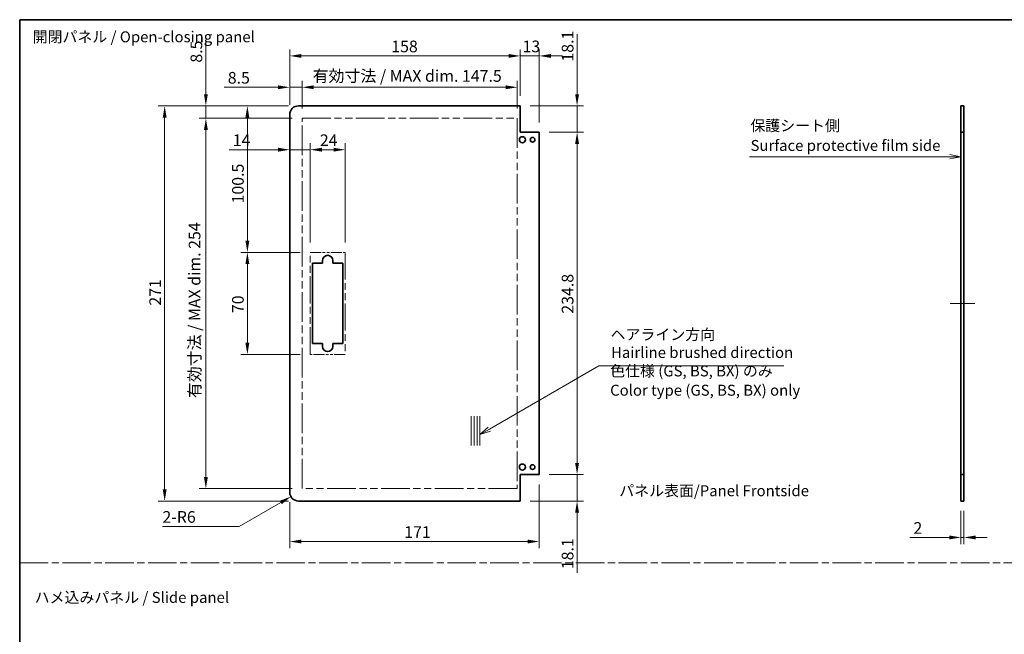
# Model space of a CAD drawing. Units: millimetres. Extents: x 0 to 8056, y -15 to 1405.
# Drawn here: x 6883 to 7558, y 422 to 843 of the extents above; entities that cross this region are included whole.
import ezdxf

# ---------------------------------------------------------------- set-up
doc = ezdxf.new("R2010")
doc.units = ezdxf.units.MM
doc.header["$LTSCALE"] = 4.5
doc.linetypes.add('CHAIN', pattern=[0.3543, 0.2362, -0.0295, 0.0591, -0.0295])
doc.linetypes.add('DOUBLE_DASH_CHAIN', pattern=[1.2403, 0.6614, -0.0827, 0.1654, -0.0827, 0.1654, -0.0827])
doc.layers.get('Defpoints').update_dxf_attribs({"lineweight": 25})
for name, color, linetype, lineweight in [('Border (ISO)', 7, 'Continuous', 35), ('Centerline (ISO)', 131, 'Continuous', 18), ('Dimension (ISO)', 7, 'Continuous', 18), ('Sketch Geometry (ISO)', 7, 'Continuous', 18), ('Symbol (ISO)', 7, 'Continuous', 18), ('Visible (ISO)', 7, 'Continuous', 35)]:
    doc.layers.add(name, color=color, linetype=linetype, lineweight=lineweight)
doc.styles.add('Note Text (TK)', font='txt')
doc.dimstyles.new('Default - Method 1b (TK)', dxfattribs={"dimscale": 4.5, "dimtxt": 2.5, "dimasz": 2.5, "dimexe": 1, "dimexo": 1.5, "dimgap": 1, "dimtad": 1, "dimtoh": 1, "dimrnd": 1e-08, "dimdsep": 46, "dimtxsty": 'Note Text (TK)', "dimcen": 0.09, "dimdle": 5, "dimclrd": 100, "dimclre": 100, "dimclrt": 7, "dimadec": 1, "dimazin": 1, "dimtfac": 1, "dimtmove": 0, "dimatfit": 3, "dimfxl": 1, "dimtolj": 1, "dimlwd": -1, "dimlwe": -1, "dimarcsym": 0})

# ---------------------------------------------------------------- blocks, each defined once
blk = doc.blocks.new('図面枠 tk図枠')
at = {"layer": 'Border (ISO)'}
for q in [(405.5, 289), (14.5, 8)]:
    blk.add_line((14.5, 289), q, dxfattribs=at)
blk = doc.blocks.new('*D208')
at = {"layer": 'Defpoints', "color": 0}
for p in [(7527.79, 512.92), (7529.79, 512.92), (7527.79, 487.93)]:
    blk.add_point(p, dxfattribs=at)
at = {"layer": 'Dimension (ISO)', "color": 100}
for p, q in [((7527.79, 506.17), (7527.79, 483.43)), ((7529.79, 506.17), (7529.79, 483.43)), ((7519.79, 487.93), (7492.72, 487.93)), ((7529.79, 487.93), (7527.79, 487.93)), ((7537.79, 487.93), (7545.79, 487.93))]:
    blk.add_line(p, q, dxfattribs=at)
for points in [[(7519.79, 489.26), (7519.79, 486.6), (7527.79, 487.93)], [(7537.79, 489.26), (7537.79, 486.6), (7529.79, 487.93)]]:
    blk.add_solid(points, dxfattribs=at)
at = {"layer": 'Dimension (ISO)', "color": 7, "insert": (7495.22, 494.43), "char_height": 8, "attachment_point": 4, "style": 'Note Text (TK)'}
blk.add_mtext('\\A1;2', dxfattribs=at)
blk = doc.blocks.new('引出線注記8')
at = {"layer": 'Symbol (ISO)', "color": 100}
for p, q in [((181.24, 257.66), (224.34, 257.66)), ((181.24, 257.66), (224.34, 257.66)), ((226.84, 257.66), (224.34, 257.66)), ((227.06, 257.66), (226.84, 257.66)), ((229.56, 257.66), (227.06, 258.16)), ((227.06, 257.66), (229.56, 257.66)), ((227.06, 257.16), (229.56, 257.66))]:
    blk.add_line(p, q, dxfattribs=at)
at = {"layer": 'Symbol (ISO)', "color": 7, "char_height": 2.5, "attachment_point": 7, "style": 'Note Text (TK)'}
for s, insert in [('保護シート側', (181.44, 262.75)), ('Surface protective film side', (181.48, 258.22))]:
    blk.add_mtext(s, dxfattribs=dict(at, insert=insert))
blk = doc.blocks.new('引出線注記10')
at = {"layer": 'Symbol (ISO)', "color": 100}
for p, q in [((121.8, 195.4), (146.82, 209.84)), ((146.82, 209.84), (149.32, 209.84)), ((149.32, 209.84), (189.12, 209.84)), ((121.55, 195.83), (119.64, 194.15)), ((121.8, 195.4), (119.64, 194.15)), ((119.64, 194.15), (122.05, 194.96))]:
    blk.add_line(p, q, dxfattribs=at)
at = {"layer": 'Symbol (ISO)', "color": 7, "char_height": 2.5, "attachment_point": 7, "style": 'Note Text (TK)'}
for s, insert in [('ヘアライン方向', (149.5, 215)), ('Hairline brushed direction', (149.61, 210.9))]:
    blk.add_mtext(s, dxfattribs=dict(at, insert=insert))
blk = doc.blocks.new('*D214')
at = {"layer": 'Defpoints', "color": 0}
for p in [(7238.64, 765.82), (7264.63, 765.82), (7238.64, 531.02)]:
    blk.add_point(p, dxfattribs=at)
at = {"layer": 'Dimension (ISO)', "color": 100}
for p, q in [((7245.39, 765.82), (7269.13, 765.82)), ((7264.63, 539.02), (7264.63, 757.82)), ((7245.39, 531.02), (7269.13, 531.02))]:
    blk.add_line(p, q, dxfattribs=at)
for points in [[(7263.29, 757.82), (7265.96, 757.82), (7264.63, 765.82)], [(7263.29, 539.02), (7265.96, 539.02), (7264.63, 531.02)]]:
    blk.add_solid(points, dxfattribs=at)
at = {"layer": 'Dimension (ISO)', "color": 7, "insert": (7258.13, 641.4), "char_height": 8, "attachment_point": 4, "rotation": 90, "style": 'Note Text (TK)'}
blk.add_mtext('\\A1;234.8', dxfattribs=at)
blk = doc.blocks.new('*D215')
at = {"layer": 'Defpoints', "color": 0}
for p in [(7238.64, 531.02), (7225.64, 512.92), (7264.63, 512.92)]:
    blk.add_point(p, dxfattribs=at)
at = {"layer": 'Dimension (ISO)', "color": 100}
for p, q in [((7264.63, 539.02), (7264.63, 547.02)), ((7245.39, 531.02), (7269.13, 531.02)), ((7264.63, 531.02), (7264.63, 512.92)), ((7232.39, 512.92), (7269.13, 512.92)), ((7264.63, 504.92), (7264.63, 463.68))]:
    blk.add_line(p, q, dxfattribs=at)
for points in [[(7263.29, 539.02), (7265.96, 539.02), (7264.63, 531.02)], [(7263.29, 504.92), (7265.96, 504.92), (7264.63, 512.92)]]:
    blk.add_solid(points, dxfattribs=at)
at = {"layer": 'Dimension (ISO)', "color": 7, "insert": (7258.13, 466.18), "char_height": 8, "attachment_point": 4, "rotation": 90, "style": 'Note Text (TK)'}
blk.add_mtext('\\A1;18.1', dxfattribs=at)
blk = doc.blocks.new('*D216')
at = {"layer": 'Defpoints', "color": 0}
for p in [(7225.64, 783.92), (7264.63, 783.92), (7238.64, 765.82)]:
    blk.add_point(p, dxfattribs=at)
at = {"layer": 'Dimension (ISO)', "color": 100}
for p, q in [((7264.63, 791.92), (7264.63, 833.16)), ((7232.39, 783.92), (7269.13, 783.92)), ((7264.63, 765.82), (7264.63, 783.92)), ((7245.39, 765.82), (7269.13, 765.82)), ((7264.63, 757.82), (7264.63, 749.82))]:
    blk.add_line(p, q, dxfattribs=at)
for points in [[(7263.29, 791.92), (7265.96, 791.92), (7264.63, 783.92)], [(7263.29, 757.82), (7265.96, 757.82), (7264.63, 765.82)]]:
    blk.add_solid(points, dxfattribs=at)
at = {"layer": 'Dimension (ISO)', "color": 7, "insert": (7258.13, 814.25), "char_height": 8, "attachment_point": 4, "rotation": 90, "style": 'Note Text (TK)'}
blk.add_mtext('\\A1;18.1', dxfattribs=at)
blk = doc.blocks.new('*D217')
at = {"layer": 'Defpoints', "color": 0}
for p in [(7238.64, 531.02), (7067.64, 518.92), (7238.64, 485.12)]:
    blk.add_point(p, dxfattribs=at)
at = {"layer": 'Dimension (ISO)', "color": 100}
for p, q in [((7238.64, 524.27), (7238.64, 480.62)), ((7067.64, 512.17), (7067.64, 480.62)), ((7075.64, 485.12), (7230.64, 485.12))]:
    blk.add_line(p, q, dxfattribs=at)
for points in [[(7075.64, 486.46), (7075.64, 483.79), (7067.64, 485.12)], [(7230.64, 486.46), (7230.64, 483.79), (7238.64, 485.12)]]:
    blk.add_solid(points, dxfattribs=at)
at = {"layer": 'Dimension (ISO)', "color": 7, "insert": (7146.12, 491.62), "char_height": 8, "attachment_point": 4, "style": 'Note Text (TK)'}
blk.add_mtext('\\A1;171', dxfattribs=at)
blk = doc.blocks.new('*D218')
at = {"layer": 'Defpoints', "color": 0}
for p in [(7105.64, 753.83), (7081.64, 683.42), (7105.64, 683.42)]:
    blk.add_point(p, dxfattribs=at)
at = {"layer": 'Dimension (ISO)', "color": 100}
for p, q in [((7081.64, 690.17), (7081.64, 758.33)), ((7105.64, 690.17), (7105.64, 758.33)), ((7089.64, 753.83), (7097.64, 753.83))]:
    blk.add_line(p, q, dxfattribs=at)
for points in [[(7089.64, 755.17), (7089.64, 752.5), (7081.64, 753.83)], [(7097.64, 755.17), (7097.64, 752.5), (7105.64, 753.83)]]:
    blk.add_solid(points, dxfattribs=at)
at = {"layer": 'Dimension (ISO)', "color": 7, "insert": (7088.3, 760.33), "char_height": 8, "attachment_point": 4, "style": 'Note Text (TK)'}
blk.add_mtext('\\A1;24', dxfattribs=at)
blk = doc.blocks.new('*D219')
at = {"layer": 'Defpoints', "color": 0}
for p in [(7067.64, 777.92), (7067.64, 753.83), (7081.64, 683.42)]:
    blk.add_point(p, dxfattribs=at)
at = {"layer": 'Dimension (ISO)', "color": 100}
for p, q in [((7067.64, 771.17), (7067.64, 749.33)), ((7081.64, 690.17), (7081.64, 758.33)), ((7059.64, 753.83), (7026.06, 753.83)), ((7081.64, 753.83), (7067.64, 753.83)), ((7089.64, 753.83), (7097.64, 753.83))]:
    blk.add_line(p, q, dxfattribs=at)
for points in [[(7059.64, 755.17), (7059.64, 752.5), (7067.64, 753.83)], [(7089.64, 755.17), (7089.64, 752.5), (7081.64, 753.83)]]:
    blk.add_solid(points, dxfattribs=at)
at = {"layer": 'Dimension (ISO)', "color": 7, "insert": (7028.56, 760.33), "char_height": 8, "attachment_point": 4, "style": 'Note Text (TK)'}
blk.add_mtext('\\A1;14', dxfattribs=at)
blk = doc.blocks.new('*D220')
at = {"layer": 'Defpoints', "color": 0}
for p in [(7223.64, 796.65), (7076.14, 775.42), (7223.64, 775.42)]:
    blk.add_point(p, dxfattribs=at)
at = {"layer": 'Dimension (ISO)', "color": 100}
for p, q in [((7076.14, 782.17), (7076.14, 801.15)), ((7084.14, 796.65), (7215.64, 796.65)), ((7223.64, 782.17), (7223.64, 801.15))]:
    blk.add_line(p, q, dxfattribs=at)
for points in [[(7084.14, 797.98), (7084.14, 795.32), (7076.14, 796.65)], [(7215.64, 797.98), (7215.64, 795.32), (7223.64, 796.65)]]:
    blk.add_solid(points, dxfattribs=at)
at = {"layer": 'Dimension (ISO)', "color": 7, "insert": (7083.35, 804.42), "char_height": 8, "attachment_point": 4, "style": 'Note Text (TK)'}
blk.add_mtext('\\A1;有効寸法 / MAX dim. 147.5', dxfattribs=at)
blk = doc.blocks.new('*D221')
at = {"layer": 'Defpoints', "color": 0}
for p in [(7067.64, 796.65), (7067.64, 777.92), (7076.14, 775.42)]:
    blk.add_point(p, dxfattribs=at)
at = {"layer": 'Dimension (ISO)', "color": 100}
for p, q in [((7059.64, 796.65), (7022.67, 796.65)), ((7067.64, 784.67), (7067.64, 801.15)), ((7076.14, 796.65), (7067.64, 796.65)), ((7076.14, 782.17), (7076.14, 801.15)), ((7084.14, 796.65), (7092.14, 796.65))]:
    blk.add_line(p, q, dxfattribs=at)
for points in [[(7059.64, 797.98), (7059.64, 795.32), (7067.64, 796.65)], [(7084.14, 797.98), (7084.14, 795.32), (7076.14, 796.65)]]:
    blk.add_solid(points, dxfattribs=at)
at = {"layer": 'Dimension (ISO)', "color": 7, "insert": (7025.17, 803.15), "char_height": 8, "attachment_point": 4, "style": 'Note Text (TK)'}
blk.add_mtext('\\A1;8.5', dxfattribs=at)
blk = doc.blocks.new('*D222')
at = {"layer": 'Defpoints', "color": 0}
for p in [(7225.64, 818.16), (7225.64, 783.92), (7067.64, 777.92)]:
    blk.add_point(p, dxfattribs=at)
at = {"layer": 'Dimension (ISO)', "color": 100}
for p, q in [((7067.64, 784.67), (7067.64, 822.66)), ((7075.64, 818.16), (7217.64, 818.16)), ((7225.64, 790.67), (7225.64, 822.66))]:
    blk.add_line(p, q, dxfattribs=at)
for points in [[(7075.64, 819.49), (7075.64, 816.82), (7067.64, 818.16)], [(7217.64, 819.49), (7217.64, 816.82), (7225.64, 818.16)]]:
    blk.add_solid(points, dxfattribs=at)
at = {"layer": 'Dimension (ISO)', "color": 7, "insert": (7137.24, 824.66), "char_height": 8, "attachment_point": 4, "style": 'Note Text (TK)'}
blk.add_mtext('\\A1;158', dxfattribs=at)
blk = doc.blocks.new('*D223')
at = {"layer": 'Defpoints', "color": 0}
for p in [(7238.64, 818.16), (7225.64, 783.92), (7238.64, 765.82)]:
    blk.add_point(p, dxfattribs=at)
at = {"layer": 'Dimension (ISO)', "color": 100}
for p, q in [((7217.64, 818.16), (7209.64, 818.16)), ((7225.64, 790.67), (7225.64, 822.66)), ((7225.64, 818.16), (7238.64, 818.16)), ((7238.64, 772.57), (7238.64, 822.66)), ((7246.64, 818.16), (7254.64, 818.16))]:
    blk.add_line(p, q, dxfattribs=at)
for points in [[(7217.64, 819.49), (7217.64, 816.82), (7225.64, 818.16)], [(7246.64, 819.49), (7246.64, 816.82), (7238.64, 818.16)]]:
    blk.add_solid(points, dxfattribs=at)
at = {"layer": 'Dimension (ISO)', "color": 7, "insert": (7227.23, 824.66), "char_height": 8, "attachment_point": 4, "style": 'Note Text (TK)'}
blk.add_mtext('\\A1;13', dxfattribs=at)
blk = doc.blocks.new('*D224')
at = {"layer": 'Defpoints', "color": 0}
for p in [(7038.6, 783.92), (7073.64, 783.92), (7081.64, 683.42)]:
    blk.add_point(p, dxfattribs=at)
at = {"layer": 'Dimension (ISO)', "color": 100}
for p, q in [((7066.89, 783.92), (7034.1, 783.92)), ((7038.6, 691.42), (7038.6, 775.92)), ((7074.89, 683.42), (7034.1, 683.42))]:
    blk.add_line(p, q, dxfattribs=at)
for points in [[(7037.26, 775.92), (7039.93, 775.92), (7038.6, 783.92)], [(7037.26, 691.42), (7039.93, 691.42), (7038.6, 683.42)]]:
    blk.add_solid(points, dxfattribs=at)
at = {"layer": 'Dimension (ISO)', "color": 7, "insert": (7032.1, 716.99), "char_height": 8, "attachment_point": 4, "rotation": 90, "style": 'Note Text (TK)'}
blk.add_mtext('\\A1;100.5', dxfattribs=at)
blk = doc.blocks.new('*D225')
at = {"layer": 'Defpoints', "color": 0}
for p in [(7038.6, 683.42), (7081.64, 683.42), (7081.64, 613.42)]:
    blk.add_point(p, dxfattribs=at)
at = {"layer": 'Dimension (ISO)', "color": 100}
for p, q in [((7074.89, 683.42), (7034.1, 683.42)), ((7038.6, 621.42), (7038.6, 675.42)), ((7074.89, 613.42), (7034.1, 613.42))]:
    blk.add_line(p, q, dxfattribs=at)
for points in [[(7037.26, 675.42), (7039.93, 675.42), (7038.6, 683.42)], [(7037.26, 621.42), (7039.93, 621.42), (7038.6, 613.42)]]:
    blk.add_solid(points, dxfattribs=at)
at = {"layer": 'Dimension (ISO)', "color": 7, "insert": (7032.1, 641.77), "char_height": 8, "attachment_point": 4, "rotation": 90, "style": 'Note Text (TK)'}
blk.add_mtext('\\A1;70', dxfattribs=at)
blk = doc.blocks.new('*D226')
at = {"layer": 'Defpoints', "color": 0}
for p in [(7010.15, 775.42), (7076.14, 775.42), (7076.14, 521.42)]:
    blk.add_point(p, dxfattribs=at)
at = {"layer": 'Dimension (ISO)', "color": 100}
for p, q in [((7069.39, 775.42), (7005.65, 775.42)), ((7010.15, 529.42), (7010.15, 767.42)), ((7069.39, 521.42), (7005.65, 521.42))]:
    blk.add_line(p, q, dxfattribs=at)
for points in [[(7008.82, 767.42), (7011.48, 767.42), (7010.15, 775.42)], [(7008.82, 529.42), (7011.48, 529.42), (7010.15, 521.42)]]:
    blk.add_solid(points, dxfattribs=at)
at = {"layer": 'Dimension (ISO)', "color": 7, "insert": (7002.38, 583.48), "char_height": 8, "attachment_point": 4, "rotation": 90, "style": 'Note Text (TK)'}
blk.add_mtext('\\A1;有効寸法 / MAX dim. 254', dxfattribs=at)
blk = doc.blocks.new('*D227')
at = {"layer": 'Defpoints', "color": 0}
for p in [(7010.15, 783.92), (7073.64, 783.92), (7076.14, 775.42)]:
    blk.add_point(p, dxfattribs=at)
at = {"layer": 'Dimension (ISO)', "color": 100}
for p, q in [((7010.15, 791.92), (7010.15, 828.9)), ((7066.89, 783.92), (7005.65, 783.92)), ((7010.15, 775.42), (7010.15, 783.92)), ((7069.39, 775.42), (7005.65, 775.42)), ((7010.15, 767.42), (7010.15, 759.42))]:
    blk.add_line(p, q, dxfattribs=at)
for points in [[(7008.82, 791.92), (7011.48, 791.92), (7010.15, 783.92)], [(7008.82, 767.42), (7011.48, 767.42), (7010.15, 775.42)]]:
    blk.add_solid(points, dxfattribs=at)
at = {"layer": 'Dimension (ISO)', "color": 7, "insert": (7003.65, 813.53), "char_height": 8, "attachment_point": 4, "rotation": 90, "style": 'Note Text (TK)'}
blk.add_mtext('\\A1;8.5', dxfattribs=at)
blk = doc.blocks.new('*D228')
at = {"layer": 'Defpoints', "color": 0}
for p in [(7073.64, 783.92), (6981.89, 512.92), (7073.64, 512.92)]:
    blk.add_point(p, dxfattribs=at)
at = {"layer": 'Dimension (ISO)', "color": 100}
for p, q in [((7066.89, 783.92), (6977.39, 783.92)), ((6981.89, 775.92), (6981.89, 520.92)), ((7066.89, 512.92), (6977.39, 512.92))]:
    blk.add_line(p, q, dxfattribs=at)
for points in [[(6980.56, 775.92), (6983.22, 775.92), (6981.89, 783.92)], [(6980.56, 520.92), (6983.22, 520.92), (6981.89, 512.92)]]:
    blk.add_solid(points, dxfattribs=at)
at = {"layer": 'Dimension (ISO)', "color": 7, "insert": (6975.39, 646.89), "char_height": 8, "attachment_point": 4, "rotation": 90, "style": 'Note Text (TK)'}
blk.add_mtext('\\A1;271', dxfattribs=at)
blk = doc.blocks.new('*D229')
at = {"layer": 'Defpoints', "color": 0}
for p in [(7068.45, 515.92), (7073.64, 518.92)]:
    blk.add_point(p, dxfattribs=at)
at = {"layer": 'Dimension (ISO)', "color": 100}
for p, q in [((7033.07, 495.49), (7061.52, 511.92)), ((6980.35, 495.49), (7033.07, 495.49))]:
    blk.add_line(p, q, dxfattribs=at)
blk.add_solid([(7060.85, 513.08), (7062.19, 510.77), (7068.45, 515.92)], dxfattribs=at)
at = {"layer": 'Dimension (ISO)', "color": 7, "insert": (6980.35, 501.99), "char_height": 8, "attachment_point": 4, "style": 'Note Text (TK)'}
blk.add_mtext('\\A1;2-R6', dxfattribs=at)

msp = doc.modelspace()

# ---------------------------------------------------------------- linework, layer by layer
at = {"layer": 'Centerline (ISO)'}
for p, q in [((7527.7934, 648.4217), (7520.2934, 648.4217)), ((7529.7934, 648.4217), (7537.2934, 648.4217))]:
    msp.add_line(p, q, dxfattribs=at)
at = {"layer": 'Centerline (ISO)', "linetype": 'Continuous'}
msp.add_line((7527.7934, 648.4217), (7529.7934, 648.4217), dxfattribs=at)
at = {"layer": 'Sketch Geometry (ISO)', "color": 4, "linetype": 'DOUBLE_DASH_CHAIN', "ltscale": 6.606824}
for p, q in [((7076.1431, 775.4217), (7223.6431, 775.4217)), ((7223.6431, 521.4217), (7076.1431, 521.4217))]:
    msp.add_line(p, q, dxfattribs=at)
at = {"layer": 'Sketch Geometry (ISO)', "color": 4, "linetype": 'DOUBLE_DASH_CHAIN', "ltscale": 6.826305}
for p, q in [((7076.1431, 521.4217), (7076.1431, 775.4217)), ((7223.6431, 775.4217), (7223.6431, 521.4217))]:
    msp.add_line(p, q, dxfattribs=at)
at = {"layer": 'Sketch Geometry (ISO)', "color": 4, "linetype": 'DOUBLE_DASH_CHAIN', "ltscale": 2.539291}
for p, q in [((7081.6431, 683.4217), (7105.6431, 683.4217)), ((7105.6431, 613.4217), (7081.6431, 613.4217))]:
    msp.add_line(p, q, dxfattribs=at)
at = {"layer": 'Sketch Geometry (ISO)', "color": 4, "linetype": 'DOUBLE_DASH_CHAIN', "ltscale": 6.270885}
for p, q in [((7081.6431, 613.4217), (7081.6431, 683.4217)), ((7105.6431, 683.4217), (7105.6431, 613.4217))]:
    msp.add_line(p, q, dxfattribs=at)
at = {"layer": 'Sketch Geometry (ISO)'}
for p, q in [((7192.018, 571.0102), (7192.018, 551.0102)), ((7194.018, 571.0102), (7194.018, 551.0102)), ((7196.018, 571.0102), (7196.018, 551.0102)), ((7198.018, 571.0102), (7198.018, 551.0102))]:
    msp.add_line(p, q, dxfattribs=at)
at = {"layer": 'Sketch Geometry (ISO)', "color": 4, "linetype": 'CHAIN', "ltscale": 18.394846}
msp.add_line((6882.5, 470.5494), (8055.6129, 470.5494), dxfattribs=at)
at = {"layer": 'Visible (ISO)'}
for p, q in [((7225.6431, 783.9217), (7073.6431, 783.9217)), ((7225.6431, 765.8217), (7225.6431, 783.9217)), ((7527.7934, 783.9217), (7529.7934, 783.9217)), ((7527.7934, 765.8217), (7527.7934, 783.9217)), ((7529.7934, 783.9217), (7529.7934, 765.8217)), ((7067.6431, 518.9217), (7067.6431, 777.9217)), ((7238.6431, 765.8217), (7225.6431, 765.8217)), ((7238.6431, 531.0217), (7238.6431, 765.8217)), ((7529.7934, 765.8217), (7527.7934, 765.8217)), ((7527.7934, 531.0217), (7527.7934, 765.8217)), ((7529.7934, 531.0217), (7529.7934, 765.8217)), ((7083.1431, 675.9217), (7090.1431, 675.9217)), ((7083.1431, 620.9217), (7083.1431, 675.9217)), ((7090.1431, 675.9217), (7090.1431, 677.9217)), ((7097.1431, 677.9217), (7097.1431, 675.9217)), ((7097.1431, 675.9217), (7104.1431, 675.9217)), ((7104.1431, 675.9217), (7104.1431, 620.9217)), ((7090.1431, 620.9217), (7083.1431, 620.9217)), ((7090.1431, 618.9217), (7090.1431, 620.9217)), ((7097.1431, 620.9217), (7097.1431, 618.9217)), ((7104.1431, 620.9217), (7097.1431, 620.9217)), ((7225.6431, 531.0217), (7238.6431, 531.0217)), ((7225.6431, 512.9217), (7225.6431, 531.0217)), ((7527.7934, 531.0217), (7529.7934, 531.0217)), ((7527.7934, 512.9217), (7527.7934, 531.0217)), ((7529.7934, 531.0217), (7529.7934, 512.9217)), ((7225.6431, 512.9217), (7073.6431, 512.9217)), ((7529.7934, 512.9217), (7527.7934, 512.9217))]:
    msp.add_line(p, q, dxfattribs=at)
for centre, radius in [((7227.1431, 760.6717), 2.1), ((7234.1431, 760.6717), 1.6), ((7227.1431, 536.1717), 2.1), ((7234.1431, 536.1717), 1.6)]:
    msp.add_circle(centre, radius, dxfattribs=at)
for centre, radius, start, end in [((7073.6431, 777.9217), 6, 90, 180), ((7093.6431, 677.9217), 3.5, 0, 180), ((7093.6431, 618.9217), 3.5, 180, 0), ((7073.6431, 518.9217), 6, 180, 270)]:
    msp.add_arc(centre, radius, start, end, dxfattribs=at)

# ---------------------------------------------------------------- block references
at = {"xscale": 3, "yscale": 3, "zscale": 3}
msp.add_blockref('図面枠 tk図枠', (6839.0997, -24), dxfattribs=at)
at = {"layer": 'Symbol (ISO)', "xscale": 3, "yscale": 3, "zscale": 3}
for name in ['引出線注記8', '引出線注記10']:
    msp.add_blockref(name, (6839.0997, -24), dxfattribs=at)

# ---------------------------------------------------------------- texts
at = {"layer": 'Symbol (ISO)', "color": 7, "char_height": 7.5, "attachment_point": 4, "style": 'Note Text (TK)'}
for s, insert, width, line_spacing_factor in [('{開閉パネル / Open-closing panel}', (6891.384, 830.269), 158.114033, 1.5), ('{色仕様 (GS, BS, BX) のみ\\PColor type (GS, BS, BX) only}', (7287.2978, 594.5372), 135.350876, 1.058182), ('{ハメ込みパネル / Slide panel}', (6892.776, 445.8295), 137.719302, 1.5)]:
    msp.add_mtext(s, dxfattribs=dict(at, insert=insert, width=width, line_spacing_factor=line_spacing_factor))
at = {"layer": 'Symbol (ISO)', "color": 7, "insert": (7293.5777, 519.9748), "char_height": 7.5, "attachment_point": 4, "line_spacing_factor": 1.5, "style": 'Note Text (TK)'}
msp.add_mtext_dynamic_manual_height_columns('{\\fMS PGothic|b0|i0|c128|p50;パネル表面/Panel Frontside}', width=255.698266, gutter_width=1, heights=[0], dxfattribs=at)

# ---------------------------------------------------------------- dimensions: what is measured, and where the dimension line sits
at = {"layer": 'Dimension (ISO)', "color": 100}
for base, p1, p2, angle, picture, middle in [((7223.6431, 796.6487), (7076.1431, 775.4217), (7223.6431, 775.4217), 180, '*D220', (7149.8931, 796.6487)), ((7010.1491, 775.4217), (7076.1431, 521.4217), (7076.1431, 775.4217), 90, '*D226', (7010.1491, 646.0518))]:
    dim = msp.add_linear_dim(base=base, p1=p1, p2=p2, angle=angle, text='有効寸法 / MAX dim. <>', dimstyle='Default - Method 1b (TK)', override={"dimscale": 0, "dimtxt": 8, "dimasz": 8, "dimexe": 4.5, "dimexo": 6.75, "dimgap": 2.5, "dimtoh": 0, "dimdec": 2, "dimcen": 0.405, "dimtp": 0, "dimtm": 0, "dimtdec": 2, "dimtix": 0, "dimtofl": 0, "dimtmove": 0, "dimatfit": 1}, dxfattribs=at)
    dim.commit()
    dim.dimension.update_dxf_attribs({"geometry": picture, "text_midpoint": middle, "dimtype": 160})
for base, p1, p2, angle, override, picture, middle in [((7264.6267, 783.9217), (7238.6431, 765.8217), (7225.6431, 783.9217), 90, {"dimscale": 0, "dimtxt": 8, "dimasz": 8, "dimexe": 4.5, "dimexo": 6.75, "dimgap": 2.5, "dimtoh": 0, "dimdec": 2, "dimcen": 0.405, "dimtp": 0, "dimtm": 0, "dimtdec": 2, "dimtix": 0, "dimtofl": 1, "dimtmove": 0, "dimatfit": 1}, '*D216', (7264.6267, 822.4594)), ((7010.1491, 783.9217), (7076.1431, 775.4217), (7073.6431, 783.9217), 90, {"dimscale": 0, "dimtxt": 8, "dimasz": 8, "dimexe": 4.5, "dimexo": 6.75, "dimgap": 2.5, "dimtoh": 0, "dimdec": 2, "dimcen": 0.405, "dimtp": 0, "dimtm": 0, "dimtdec": 2, "dimtix": 0, "dimtofl": 1, "dimtmove": 0, "dimatfit": 1}, '*D227', (7010.1491, 819.9665)), ((7225.6431, 818.1577), (7067.6431, 777.9217), (7225.6431, 783.9217), 180, {"dimscale": 0, "dimtxt": 8, "dimasz": 8, "dimexe": 4.5, "dimexo": 6.75, "dimgap": 2.5, "dimtoh": 0, "dimdec": 2, "dimcen": 0.405, "dimtp": 0, "dimtm": 0, "dimtdec": 2, "dimtix": 0, "dimtofl": 0, "dimtmove": 0, "dimatfit": 1}, '*D222', (7145.0803, 818.1577)), ((7238.6431, 818.1577), (7225.6431, 783.9217), (7238.6431, 765.8217), 180, {"dimscale": 0, "dimtxt": 8, "dimasz": 8, "dimexe": 4.5, "dimexo": 6.75, "dimgap": 2.5, "dimtoh": 0, "dimdec": 2, "dimcen": 0.405, "dimtp": 0, "dimtm": 0, "dimtdec": 2, "dimtix": 0, "dimtofl": 1, "dimtmove": 0, "dimatfit": 1}, '*D223', (7232.1431, 818.1577)), ((7067.6431, 796.6487), (7076.1431, 775.4217), (7067.6431, 777.9217), 180, {"dimscale": 0, "dimtxt": 8, "dimasz": 8, "dimexe": 4.5, "dimexo": 6.75, "dimgap": 2.5, "dimtoh": 0, "dimdec": 2, "dimcen": 0.405, "dimtp": 0, "dimtm": 0, "dimtdec": 2, "dimtix": 0, "dimtofl": 1, "dimtmove": 0, "dimatfit": 1}, '*D221', (7031.5984, 796.6487)), ((6981.8896, 512.9217), (7073.6431, 783.9217), (7073.6431, 512.9217), 90, {"dimscale": 0, "dimtxt": 8, "dimasz": 8, "dimexe": 4.5, "dimexo": 6.75, "dimgap": 2.5, "dimtoh": 0, "dimdec": 2, "dimcen": 0.405, "dimtp": 0, "dimtm": 0, "dimtdec": 2, "dimtix": 0, "dimtofl": 0, "dimtmove": 0, "dimatfit": 1}, '*D228', (6981.8896, 654.2314)), ((7038.5967, 783.9217), (7081.6431, 683.4217), (7073.6431, 783.9217), 90, {"dimscale": 0, "dimtxt": 8, "dimasz": 8, "dimexe": 4.5, "dimexo": 6.75, "dimgap": 2.5, "dimtoh": 0, "dimdec": 2, "dimcen": 0.405, "dimtp": 0, "dimtm": 0, "dimtdec": 2, "dimtix": 0, "dimtofl": 0, "dimtmove": 0, "dimatfit": 1}, '*D224', (7038.5967, 728.8964)), ((7067.6431, 753.8341), (7081.6431, 683.4217), (7067.6431, 777.9217), 180, {"dimscale": 0, "dimtxt": 8, "dimasz": 8, "dimexe": 4.5, "dimexo": 6.75, "dimgap": 2.5, "dimtoh": 0, "dimdec": 2, "dimcen": 0.405, "dimtp": 0, "dimtm": 0, "dimtdec": 2, "dimtix": 0, "dimtofl": 1, "dimtmove": 0, "dimatfit": 1}, '*D219', (7033.5799, 753.8341)), ((7105.6431, 753.8341), (7081.6431, 683.4217), (7105.6431, 683.4217), 180, {"dimscale": 0, "dimtxt": 8, "dimasz": 8, "dimexe": 4.5, "dimexo": 6.75, "dimgap": 2.5, "dimtoh": 0, "dimdec": 2, "dimcen": 0.405, "dimtp": 0, "dimtm": 0, "dimtdec": 2, "dimtix": 0, "dimtofl": 0, "dimtmove": 0, "dimatfit": 1}, '*D218', (7093.6431, 753.8341)), ((7264.6267, 765.8217), (7238.6431, 531.0217), (7238.6431, 765.8217), 90, {"dimscale": 0, "dimtxt": 8, "dimasz": 8, "dimexe": 4.5, "dimexo": 6.75, "dimgap": 2.5, "dimtoh": 0, "dimdec": 2, "dimcen": 0.405, "dimtp": 0, "dimtm": 0, "dimtdec": 2, "dimtix": 0, "dimtofl": 0, "dimtmove": 0, "dimatfit": 1}, '*D214', (7264.6267, 653.6475)), ((7038.5967, 683.4217), (7081.6431, 613.4217), (7081.6431, 683.4217), 90, {"dimscale": 0, "dimtxt": 8, "dimasz": 8, "dimexe": 4.5, "dimexo": 6.75, "dimgap": 2.5, "dimtoh": 0, "dimdec": 2, "dimcen": 0.405, "dimtp": 0, "dimtm": 0, "dimtdec": 2, "dimtix": 0, "dimtofl": 0, "dimtmove": 0, "dimatfit": 1}, '*D225', (7038.5967, 647.001)), ((7264.6267, 512.9217), (7238.6431, 531.0217), (7225.6431, 512.9217), 90, {"dimscale": 0, "dimtxt": 8, "dimasz": 8, "dimexe": 4.5, "dimexo": 6.75, "dimgap": 2.5, "dimtoh": 0, "dimdec": 2, "dimcen": 0.405, "dimtp": 0, "dimtm": 0, "dimtdec": 2, "dimtix": 0, "dimtofl": 1, "dimtmove": 0, "dimatfit": 1}, '*D215', (7264.6267, 474.3841)), ((7238.6431, 485.1227), (7067.6431, 518.9217), (7238.6431, 531.0217), 180, {"dimscale": 0, "dimtxt": 8, "dimasz": 8, "dimexe": 4.5, "dimexo": 6.75, "dimgap": 2.5, "dimtoh": 0, "dimdec": 2, "dimcen": 0.405, "dimtp": 0, "dimtm": 0, "dimtdec": 2, "dimtix": 0, "dimtofl": 0, "dimtmove": 0, "dimatfit": 1}, '*D217', (7153.1431, 485.1227)), ((7527.7934, 487.9302), (7529.7934, 512.9217), (7527.7934, 512.9217), 180, {"dimscale": 0, "dimtxt": 8, "dimasz": 8, "dimexe": 4.5, "dimexo": 6.75, "dimgap": 2.5, "dimtoh": 0, "dimdec": 2, "dimcen": 0.405, "dimtp": 0, "dimtm": 0, "dimtdec": 2, "dimtix": 0, "dimtofl": 1, "dimtmove": 0, "dimatfit": 1}, '*D208', (7497.5335, 487.9302))]:
    dim = msp.add_linear_dim(base=base, p1=p1, p2=p2, angle=angle, dimstyle='Default - Method 1b (TK)', override=override, dxfattribs=at)
    dim.commit()
    dim.dimension.update_dxf_attribs({"geometry": picture, "text_midpoint": middle, "dimtype": 160})
dim = msp.add_radius_dim(center=(7073.6431, 518.9217), mpoint=(7068.447, 515.9217), text='2-<>', dimstyle='Default - Method 1b (TK)', override={"dimscale": 0, "dimtxt": 8, "dimasz": 8, "dimexe": 4.5, "dimexo": 6.75, "dimgap": 2.5, "dimtih": 1, "dimdec": 2, "dimcen": 0, "dimtp": 0, "dimtm": 0, "dimtdec": 2, "dimtix": 0, "dimtofl": 0, "dimtmove": 0, "dimatfit": 3}, dxfattribs=at)
dim.commit()
dim.dimension.update_dxf_attribs({"geometry": '*D229', "text_midpoint": (6992.0957, 495.4939), "dimtype": 164})

doc.saveas('drawing.dxf')
